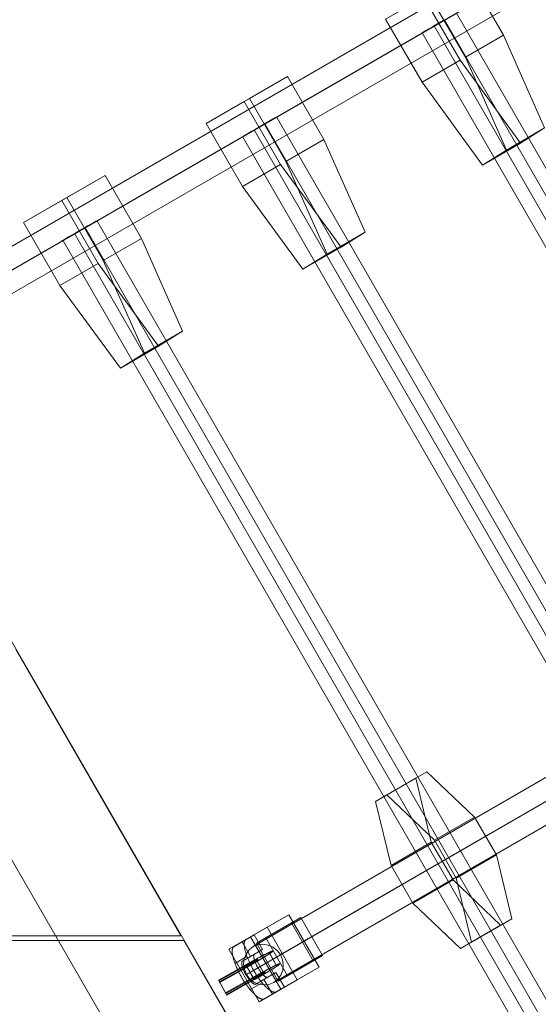
# Model space of a CAD drawing. Units: millimetres. Extents: x 274 to 5370, y 670 to 5466.
# Drawn here: x 3146 to 3360, y 3055 to 3461 of the extents above; entities that cross this region are included whole.
import ezdxf

# ---------------------------------------------------------------- set-up
doc = ezdxf.new("R2010")
doc.units = ezdxf.units.MM
for name, color, linetype, lineweight in [('beslag', 253, 'Continuous', 9), ('mål', 3, 'Continuous', 13), ('robinia', 32, 'Continuous', 9), ('taifun', 251, 'Continuous', 9)]:
    doc.layers.add(name, color=color, linetype=linetype, lineweight=lineweight)

# ---------------------------------------------------------------- blocks, each defined once
blk = doc.blocks.new('nr1-flat-3')
at = {"layer": 'beslag'}
for p, q in [((717.45, -2398.89), (708.51, -2404.05)), ((708.51, -2404.05), (721.01, -2425.7)), ((721.01, -2425.7), (729.95, -2420.54))]:
    blk.add_line(p, q, dxfattribs=at)
at = {"layer": 'taifun', "flags": 128}
for points in [[(724.23, -2394.98), (733.17, -2389.81), (717.46, -2398.89)], [(734.32, -2393.19), (738.15, -2390.98), (723.68, -2399.34)], [(733.17, -2389.81), (745.66, -2411.46), (729.95, -2420.54)], [(738.15, -2390.98), (747.14, -2406.57), (732.67, -2414.93)], [(721.01, -2425.7), (729.95, -2420.54), (717.46, -2398.89), (708.52, -2404.05)], [(728.84, -2417.14), (732.67, -2414.93), (723.68, -2399.34), (719.85, -2401.55)], [(747.14, -2406.57), (743.31, -2408.78)], [(745.66, -2411.46), (736.72, -2416.62)]]:
    blk.add_lwpolyline(points, dxfattribs=at)
for points in [[(721.01, -2425.7), (736.72, -2416.62), (724.23, -2394.98), (708.52, -2404.05), (721.01, -2425.7)], [(728.84, -2417.14), (743.31, -2408.78), (734.32, -2393.19), (719.85, -2401.55), (728.84, -2417.14)]]:
    blk.add_lwpolyline(points, close=True, dxfattribs=at)
at = {"layer": 'taifun', "color": 253, "flags": 128}
blk.add_lwpolyline([(713.96, -2400.91), (718.91, -2398.05), (722.41, -2404.11), (717.45, -2406.97), (713.96, -2400.91)], close=True, dxfattribs=at)
for points in [[(728.09, -2421.61), (727.99, -2421.66), (727.89, -2421.7), (727.78, -2421.73), (727.66, -2421.75), (727.55, -2421.76), (727.42, -2421.77), (727.29, -2421.76), (727.16, -2421.74), (727.02, -2421.72), (726.88, -2421.68), (726.73, -2421.63), (726.58, -2421.58), (726.43, -2421.51), (726.27, -2421.44), (726.11, -2421.35), (725.94, -2421.26), (725.77, -2421.16), (725.59, -2421.05), (725.42, -2420.93), (725.24, -2420.8), (725.06, -2420.66), (724.87, -2420.51), (724.68, -2420.36), (724.49, -2420.19), (724.29, -2420.02), (724.1, -2419.84), (723.9, -2419.65), (723.7, -2419.45), (723.5, -2419.25), (723.3, -2419.04), (723.09, -2418.82), (722.89, -2418.6), (722.68, -2418.37), (722.48, -2418.13), (722.27, -2417.88), (722.06, -2417.63), (721.85, -2417.37), (721.64, -2417.11), (721.44, -2416.84), (721.23, -2416.57), (721.02, -2416.29), (720.82, -2416), (720.61, -2415.71), (720.41, -2415.42), (720.21, -2415.12), (720, -2414.82), (719.8, -2414.52), (719.61, -2414.21), (719.41, -2413.9), (719.22, -2413.59), (719.03, -2413.27), (718.84, -2412.95), (718.65, -2412.63), (718.46, -2412.31), (718.28, -2411.99), (718.11, -2411.66), (717.93, -2411.34), (717.76, -2411.01), (717.59, -2410.69), (717.43, -2410.36), (717.27, -2410.04), (717.12, -2409.71), (716.96, -2409.39), (716.82, -2409.07), (716.67, -2408.75), (716.54, -2408.43), (716.4, -2408.11), (716.27, -2407.8), (716.15, -2407.49), (716.03, -2407.18), (715.92, -2406.87), (715.81, -2406.57), (715.7, -2406.27), (715.61, -2405.97), (715.52, -2405.69), (715.43, -2405.4), (715.35, -2405.12), (715.27, -2404.84), (715.2, -2404.57), (715.14, -2404.31), (715.08, -2404.05), (715.03, -2403.79), (714.98, -2403.54), (714.94, -2403.3), (714.91, -2403.07), (714.88, -2402.84), (714.86, -2402.62), (714.84, -2402.41), (714.83, -2402.2), (714.83, -2402), (714.83, -2401.81), (714.84, -2401.62), (714.85, -2401.45), (714.87, -2401.28), (714.9, -2401.12), (714.94, -2400.97), (714.98, -2400.83), (715.02, -2400.7), (715.07, -2400.58), (715.13, -2400.46), (715.19, -2400.35), (715.26, -2400.26), (715.34, -2400.17), (715.42, -2400.09), (715.5, -2400.02), (715.6, -2399.96), (718.91, -2398.05)], [(713.96, -2400.91), (710.64, -2402.83), (710.54, -2402.89), (710.46, -2402.96), (710.38, -2403.04), (710.3, -2403.12), (710.23, -2403.22), (710.17, -2403.33), (710.11, -2403.44), (710.06, -2403.56), (710.01, -2403.7), (709.97, -2403.84), (709.94, -2403.99), (709.91, -2404.15), (709.89, -2404.32), (709.88, -2404.49), (709.87, -2404.67), (709.87, -2404.86), (709.87, -2405.06), (709.88, -2405.27), (709.89, -2405.49), (709.92, -2405.71), (709.95, -2405.93), (709.98, -2406.17), (710.02, -2406.41), (710.07, -2406.66), (710.12, -2406.91), (710.18, -2407.17), (710.24, -2407.44), (710.31, -2407.71), (710.38, -2407.98), (710.47, -2408.26), (710.55, -2408.55), (710.64, -2408.84), (710.74, -2409.14), (710.85, -2409.43), (710.96, -2409.74), (711.07, -2410.04), (711.19, -2410.35), (711.31, -2410.66), (711.44, -2410.98), (711.57, -2411.3), (711.71, -2411.61), (711.86, -2411.93), (712, -2412.26), (712.16, -2412.58), (712.31, -2412.9), (712.47, -2413.23), (712.64, -2413.55), (712.8, -2413.88), (712.97, -2414.2), (713.15, -2414.53), (713.33, -2414.85), (713.5, -2415.18), (713.69, -2415.5), (713.88, -2415.82), (714.06, -2416.14), (714.25, -2416.45), (714.45, -2416.77), (714.65, -2417.08), (714.84, -2417.38), (715.04, -2417.69), (715.24, -2417.99), (715.45, -2418.29), (715.65, -2418.58), (715.86, -2418.87), (716.06, -2419.15), (716.27, -2419.43), (716.48, -2419.71), (716.68, -2419.97), (716.89, -2420.24), (717.1, -2420.5), (717.31, -2420.75), (717.51, -2420.99), (717.72, -2421.23), (717.93, -2421.46), (718.13, -2421.69), (718.34, -2421.91), (718.54, -2422.12), (718.74, -2422.32), (718.94, -2422.52), (719.14, -2422.71), (719.33, -2422.89), (719.53, -2423.06), (719.72, -2423.22), (719.91, -2423.38), (720.09, -2423.52), (720.28, -2423.66), (720.46, -2423.79), (720.63, -2423.91), (720.81, -2424.02), (720.98, -2424.13), (721.15, -2424.22), (721.31, -2424.3), (721.47, -2424.38), (721.62, -2424.44), (721.78, -2424.5), (721.92, -2424.55), (722.06, -2424.58), (722.2, -2424.61), (722.33, -2424.63), (722.46, -2424.63), (722.59, -2424.63), (722.71, -2424.62), (722.82, -2424.6), (722.92, -2424.57), (723.03, -2424.53), (723.12, -2424.48), (726.44, -2422.56), (722.95, -2416.5), (719.63, -2418.42), (719.56, -2418.45), (719.49, -2418.47), (719.41, -2418.48), (719.33, -2418.49), (719.25, -2418.48), (719.15, -2418.46), (719.06, -2418.43), (718.96, -2418.4), (718.86, -2418.35), (718.75, -2418.3), (718.64, -2418.23), (718.52, -2418.16), (718.4, -2418.07), (718.28, -2417.98), (718.15, -2417.88), (718.03, -2417.78), (717.9, -2417.66), (717.76, -2417.53), (717.63, -2417.4), (717.49, -2417.26), (717.36, -2417.11), (717.22, -2416.95), (717.08, -2416.79), (716.94, -2416.63), (716.81, -2416.45), (716.67, -2416.27), (716.53, -2416.09), (716.39, -2415.9), (716.26, -2415.7), (716.12, -2415.51), (715.99, -2415.3), (715.86, -2415.1), (715.73, -2414.89), (715.6, -2414.68), (715.48, -2414.46), (715.35, -2414.25), (715.24, -2414.04), (715.12, -2413.82), (715.01, -2413.6), (714.9, -2413.39), (714.79, -2413.17), (714.69, -2412.95), (714.6, -2412.74), (714.51, -2412.53), (714.42, -2412.32), (714.34, -2412.11), (714.27, -2411.91), (714.2, -2411.71), (714.13, -2411.51), (714.07, -2411.32), (714.02, -2411.13), (713.97, -2410.95), (713.92, -2410.77), (713.89, -2410.6), (713.86, -2410.44), (713.83, -2410.28), (713.81, -2410.13), (713.8, -2409.98), (713.8, -2409.84), (713.8, -2409.72), (713.8, -2409.59), (713.81, -2409.48), (713.83, -2409.38), (713.86, -2409.28), (713.89, -2409.19), (713.92, -2409.11), (713.97, -2409.04), (714.02, -2408.98), (714.07, -2408.93), (714.13, -2408.89), (717.45, -2406.97)], [(710.64, -2402.83), (715.6, -2399.96)], [(710.99, -2409.84), (715.95, -2406.97)], [(722.41, -2404.11), (719.09, -2406.03), (714.13, -2408.89)], [(719.09, -2406.03), (719.03, -2406.07), (718.98, -2406.12), (718.93, -2406.18), (718.89, -2406.24), (718.85, -2406.32), (718.82, -2406.41), (718.79, -2406.51), (718.78, -2406.61), (718.76, -2406.73), (718.76, -2406.85), (718.76, -2406.98), (718.76, -2407.11), (718.78, -2407.26), (718.79, -2407.41), (718.82, -2407.57), (718.85, -2407.73), (718.88, -2407.9), (718.93, -2408.08), (718.97, -2408.26), (719.03, -2408.45), (719.09, -2408.64), (719.15, -2408.84), (719.23, -2409.04), (719.3, -2409.25), (719.38, -2409.45), (719.47, -2409.66), (719.56, -2409.87), (719.66, -2410.09), (719.76, -2410.3), (719.86, -2410.52), (719.97, -2410.74), (720.08, -2410.95), (720.2, -2411.17), (720.32, -2411.38), (720.44, -2411.6), (720.56, -2411.81), (720.69, -2412.02), (720.82, -2412.23), (720.95, -2412.44), (721.08, -2412.64), (721.22, -2412.84), (721.35, -2413.03), (721.49, -2413.22), (721.63, -2413.41), (721.77, -2413.59), (721.91, -2413.76), (722.04, -2413.93), (722.18, -2414.09), (722.32, -2414.24), (722.46, -2414.39), (722.59, -2414.53), (722.73, -2414.67), (722.86, -2414.79), (722.99, -2414.91), (723.11, -2415.02), (723.24, -2415.12), (723.36, -2415.21), (723.48, -2415.29), (723.59, -2415.37), (723.71, -2415.43), (723.81, -2415.49), (723.92, -2415.53), (724.02, -2415.57), (724.12, -2415.59), (724.21, -2415.61), (724.29, -2415.62), (724.38, -2415.62), (724.45, -2415.6), (724.52, -2415.58), (724.59, -2415.55), (719.63, -2418.42)], [(714.29, -2411.97), (719.25, -2409.11)], [(717.04, -2416.74), (722, -2413.87)], [(724.59, -2415.55), (727.91, -2413.63), (722.95, -2416.5)], [(727.91, -2413.63), (731.41, -2419.69), (726.44, -2422.56)], [(717.24, -2420.66), (722.2, -2417.8)], [(731.41, -2419.69), (728.09, -2421.61), (723.12, -2424.48)]]:
    blk.add_lwpolyline(points, dxfattribs=at)

msp = doc.modelspace()

# ---------------------------------------------------------------- linework, layer by layer
at = {"layer": 'robinia', "flags": 128}
for points in [[(2937, 3561.16), (2937, 3471.16), (3436.17, 2605.96), (3514.05, 2561.01)], [(3514.05, 2561.01), (2937, 3561.16), (2937, 3471.16), (3436.17, 2605.96), (3514.05, 2561.01)], [(2937.01, 3561.17), (2937.01, 3471.16), (3436.17, 2605.96), (3514.05, 2561.01)], [(3514.05, 2561.01), (2937.01, 3561.17), (2937.01, 3471.16), (3436.17, 2605.96), (3514.05, 2561.01)], [(3144.57, 3201.05), (3212.67, 3083.01), (2570.88, 3083.01), (2638.98, 3201.05), (2570.88, 3083.01), (3212.67, 3083.01)], [(3213.82, 3081.04), (3281.8, 2963), (2501.75, 2963), (2569.73, 3081.04)], [(3281.8, 2963), (2501.75, 2963), (2569.73, 3081.04), (3213.82, 3081.04)]]:
    msp.add_lwpolyline(points, close=True, dxfattribs=at)
at = {"layer": 'taifun', "flags": 128}
for points in [[(3531.69, 3592.05), (3092.5, 3338.25)], [(3543.64, 3589.08), (3103.78, 3334.95)], [(3528.3, 3580.18), (3089.71, 3326.81)], [(3540.25, 3577.3), (3100.98, 3323.59)], [(3330.61, 3480.26), (3345.6, 3454.28), (3329.89, 3445.2)], [(3327.73, 3443.95), (3312.74, 3469.93), (3297.03, 3460.85)], [(3326.19, 3463.44), (3624.86, 2945.74)], [(3322.35, 3461.24), (3320.77, 3460.34), (3319.14, 3459.38), (3317.5, 3458.42), (3315.98, 3457.52), (3314.57, 3456.73), (3313.38, 3456.05), (3312.53, 3455.54), (3311.97, 3455.2), (3311.8, 3455.15), (3311.97, 3455.2), (3312.53, 3455.54), (3313.38, 3456.05), (3314.57, 3456.73), (3315.98, 3457.52), (3317.5, 3458.42), (3319.14, 3459.38), (3320.77, 3460.34), (3322.35, 3461.24)], [(3321.34, 3460.62), (3620.01, 2942.91)], [(3312.14, 3455.31), (3610.81, 2937.61)], [(3316.99, 3458.14), (3615.66, 2940.43)], [(3345.6, 3454.28), (3362.58, 3416.05)], [(3352.64, 3409.86), (3327.73, 3443.95), (3312.02, 3434.88)], [(3238.74, 3426.96), (3256.62, 3437.28), (3240.91, 3428.21)], [(3256.62, 3437.28), (3271.6, 3411.31), (3255.89, 3402.23)], [(3253.74, 3400.98), (3238.74, 3426.96), (3223.04, 3417.88)], [(3252.23, 3420.71), (3251.66, 3420.43), (3250.81, 3419.92), (3249.63, 3419.24), (3248.27, 3418.45), (3246.68, 3417.54), (3245.04, 3416.58), (3243.4, 3415.62), (3241.87, 3414.77), (3240.45, 3413.92), (3239.32, 3413.24), (3238.42, 3412.73), (3237.91, 3412.45), (3237.68, 3412.33), (3237.91, 3412.45), (3238.42, 3412.73), (3239.32, 3413.24), (3240.45, 3413.92), (3241.87, 3414.77), (3243.4, 3415.62), (3245.04, 3416.58), (3246.68, 3417.54), (3248.27, 3418.45), (3249.63, 3419.24), (3250.81, 3419.92), (3251.66, 3420.43), (3252.23, 3420.71), (3252.4, 3420.83)], [(3252.06, 3420.66), (3551.72, 2901.33)], [(3242.89, 3415.34), (3542.49, 2896.01)], [(3247.25, 3417.83), (3546.85, 2898.5)], [(3346.88, 3406.97), (3362.58, 3416.05), (3352.64, 3409.86), (3336.93, 3400.78)], [(3238.02, 3412.5), (3537.68, 2893.18)], [(3271.6, 3411.31), (3288.59, 3373.07)], [(3278.65, 3366.89), (3253.74, 3400.98), (3238.02, 3391.91)], [(3163.51, 3386.13), (3181.38, 3396.45), (3165.67, 3387.38)], [(3181.38, 3396.45), (3196.37, 3370.48), (3180.66, 3361.4)], [(3178.5, 3360.15), (3163.51, 3386.13), (3147.8, 3377.05)], [(3178.1, 3377.93), (3177.59, 3377.65), (3176.69, 3377.14), (3175.56, 3376.46), (3174.15, 3375.67), (3172.57, 3374.77), (3170.93, 3373.81), (3169.29, 3372.85), (3167.77, 3371.94), (3166.35, 3371.15), (3165.23, 3370.47), (3164.32, 3369.97), (3163.76, 3369.68), (3163.59, 3369.57), (3163.76, 3369.68), (3164.32, 3369.97), (3165.23, 3370.47), (3166.35, 3371.15), (3167.77, 3371.94), (3169.29, 3372.85), (3170.93, 3373.81), (3172.57, 3374.77), (3174.15, 3375.67), (3175.56, 3376.46), (3176.69, 3377.14), (3177.59, 3377.65), (3178.1, 3377.93), (3178.33, 3378.04)], [(3177.99, 3377.87), (3476.88, 2859.78)], [(3173.13, 3375.05), (3472.02, 2856.96)], [(3163.93, 3369.74), (3462.82, 2851.65)], [(3168.78, 3372.56), (3467.67, 2854.47)], [(3196.37, 3370.48), (3213.35, 3332.24)], [(3272.88, 3364), (3288.59, 3373.07), (3278.65, 3366.89), (3262.93, 3357.81)], [(3203.41, 3326.06), (3178.5, 3360.15), (3162.79, 3351.08)], [(3197.65, 3323.17), (3213.35, 3332.24), (3203.41, 3326.06), (3187.7, 3316.98)], [(3681.56, 3332.24), (3242.37, 3078.52)], [(3693.51, 3329.27), (3253.65, 3075.22)], [(3678.17, 3320.45), (3239.66, 3067.08)], [(3690.12, 3317.49), (3250.94, 3063.77)], [(3297.52, 3141.05), (3314.06, 3150.6), (3333.68, 3131.92), (3317.14, 3122.37)], [(3314.06, 3150.6), (3309.46, 3147.94)], [(3292.92, 3138.39), (3297.52, 3141.05), (3317.14, 3122.37), (3326.14, 3106.78), (3332.49, 3080.43), (3327.89, 3077.78), (3308.27, 3096.45), (3299.27, 3112.04)], [(3342.68, 3116.33), (3333.68, 3131.92)], [(3315.81, 3121.6), (3324.81, 3106.01)], [(3326.14, 3106.78), (3342.68, 3116.33), (3349.03, 3089.99), (3332.49, 3080.43)], [(3327.89, 3077.78), (3344.43, 3087.33), (3324.81, 3106.01), (3308.27, 3096.45)], [(3344.43, 3087.33), (3349.03, 3089.99)]]:
    msp.add_lwpolyline(points, dxfattribs=at)
for points in [[(3336.93, 3400.78), (3312.02, 3434.88), (3297.03, 3460.85), (3314.9, 3471.18), (3329.89, 3445.2), (3346.88, 3406.97)], [(3262.93, 3357.81), (3238.02, 3391.91), (3223.04, 3417.88), (3240.91, 3428.21), (3255.89, 3402.23), (3272.88, 3364)], [(3187.7, 3316.98), (3162.79, 3351.08), (3147.8, 3377.05), (3165.67, 3387.38), (3180.66, 3361.4), (3197.65, 3323.17)], [(3299.27, 3112.04), (3315.81, 3121.6), (3309.46, 3147.94), (3292.92, 3138.39), (3299.27, 3112.04)], [(3242.37, 3078.52), (3244.41, 3079.29), (3246.53, 3079.54), (3248.65, 3079.2), (3250.6, 3078.35), (3252.38, 3076.91), (3253.65, 3075.22), (3254.58, 3073.1), (3254.84, 3070.98), (3254.67, 3068.78), (3253.82, 3066.74), (3252.55, 3065.05), (3250.94, 3063.77), (3248.9, 3062.93), (3246.78, 3062.76), (3244.66, 3063.01), (3242.71, 3063.94), (3240.93, 3065.3), (3239.66, 3067.08), (3238.81, 3069.11), (3238.48, 3071.32), (3238.73, 3073.44), (3239.49, 3075.47), (3240.76, 3077.17), (3242.37, 3078.52)]]:
    msp.add_lwpolyline(points, close=True, dxfattribs=at)
at = {"layer": 'taifun', "color": 253, "flags": 128}
for points in [[(3239.96, 3070.13), (3240.13, 3070.22), (3240.3, 3070.32), (3240.46, 3070.41), (3240.63, 3070.5), (3240.79, 3070.6), (3240.96, 3070.69), (3241.12, 3070.78), (3241.29, 3070.88), (3241.45, 3070.97), (3241.61, 3071.07), (3241.78, 3071.16), (3241.94, 3071.25), (3242.1, 3071.34), (3242.26, 3071.44), (3242.42, 3071.53), (3242.59, 3071.62), (3242.74, 3071.72), (3242.9, 3071.81), (3243.06, 3071.9), (3243.22, 3071.99), (3243.37, 3072.08), (3243.53, 3072.17), (3243.69, 3072.26), (3243.84, 3072.35), (3243.99, 3072.44), (3244.14, 3072.53), (3244.3, 3072.62), (3244.44, 3072.71), (3244.6, 3072.8), (3244.74, 3072.89), (3244.89, 3072.97), (3245.03, 3073.06), (3245.18, 3073.14), (3245.32, 3073.23), (3245.46, 3073.31), (3245.6, 3073.4), (3245.74, 3073.48), (3245.88, 3073.56), (3246.01, 3073.64), (3246.15, 3073.73), (3246.28, 3073.81), (3246.41, 3073.89), (3246.54, 3073.96), (3246.67, 3074.04), (3246.8, 3074.12), (3246.92, 3074.19), (3247.04, 3074.27), (3247.17, 3074.34), (3247.28, 3074.42), (3247.4, 3074.49), (3247.52, 3074.56), (3247.63, 3074.64), (3247.75, 3074.71), (3247.86, 3074.77), (3247.97, 3074.84), (3248.07, 3074.91), (3248.18, 3074.98), (3248.28, 3075.04), (3248.38, 3075.1), (3248.48, 3075.17), (3248.58, 3075.23), (3248.67, 3075.29), (3248.76, 3075.35), (3248.86, 3075.41), (3248.94, 3075.47), (3249.03, 3075.52), (3249.11, 3075.58), (3249.2, 3075.63), (3249.28, 3075.69), (3249.35, 3075.74), (3249.43, 3075.79), (3249.5, 3075.84), (3249.57, 3075.89), (3249.64, 3075.93), (3249.7, 3075.98), (3249.77, 3076.02), (3249.83, 3076.07), (3249.89, 3076.11), (3249.95, 3076.15), (3250, 3076.19), (3250.05, 3076.23), (3250.1, 3076.26), (3250.15, 3076.3), (3250.19, 3076.33), (3250.24, 3076.37), (3250.28, 3076.4), (3250.31, 3076.43), (3250.35, 3076.46), (3250.38, 3076.48), (3250.41, 3076.51), (3250.44, 3076.53), (3250.46, 3076.56), (3250.48, 3076.58), (3250.5, 3076.6), (3250.52, 3076.62), (3250.53, 3076.64), (3250.55, 3076.65), (3250.56, 3076.67), (3250.56, 3076.68), (3250.57, 3076.69), (3250.57, 3076.7), (3250.57, 3076.71), (3250.57, 3076.72), (3250.56, 3076.73), (3250.55, 3076.73), (3250.54, 3076.73), (3250.53, 3076.74), (3250.52, 3076.74), (3250.5, 3076.74), (3250.48, 3076.73), (3250.45, 3076.73), (3250.43, 3076.72), (3250.4, 3076.72), (3250.37, 3076.71), (3250.34, 3076.7), (3250.3, 3076.69), (3250.26, 3076.68), (3250.22, 3076.66), (3250.18, 3076.65), (3250.13, 3076.63), (3250.09, 3076.61), (3250.03, 3076.59), (3249.98, 3076.57), (3249.93, 3076.55), (3249.87, 3076.53), (3249.81, 3076.5), (3249.75, 3076.48), (3249.68, 3076.45), (3249.62, 3076.42), (3249.55, 3076.39), (3249.48, 3076.36), (3249.4, 3076.32), (3249.33, 3076.29), (3249.25, 3076.25), (3249.17, 3076.22), (3249.08, 3076.18), (3249, 3076.14), (3248.91, 3076.1), (3248.82, 3076.06), (3248.73, 3076.01), (3248.64, 3075.97), (3248.54, 3075.92), (3248.44, 3075.87), (3248.35, 3075.83), (3248.24, 3075.77), (3248.14, 3075.72), (3248.03, 3075.67), (3247.93, 3075.62), (3247.82, 3075.56), (3247.71, 3075.51), (3247.59, 3075.45), (3247.48, 3075.39), (3247.36, 3075.34), (3247.24, 3075.27), (3247.12, 3075.21), (3247, 3075.15), (3246.88, 3075.09), (3246.75, 3075.02), (3246.62, 3074.96), (3246.5, 3074.89), (3246.37, 3074.82), (3246.23, 3074.76), (3246.1, 3074.69), (3245.97, 3074.62), (3245.83, 3074.54), (3245.69, 3074.47), (3245.55, 3074.4), (3245.41, 3074.33), (3245.27, 3074.25), (3245.13, 3074.17), (3244.98, 3074.1), (3244.84, 3074.02), (3244.69, 3073.94), (3244.54, 3073.86), (3244.39, 3073.78), (3244.24, 3073.7), (3244.09, 3073.62), (3243.94, 3073.54), (3243.79, 3073.46), (3243.63, 3073.37), (3243.48, 3073.29), (3243.32, 3073.2), (3243.16, 3073.12), (3243.01, 3073.03), (3242.85, 3072.95), (3242.69, 3072.86), (3242.53, 3072.77), (3242.37, 3072.68), (3242.21, 3072.6), (3242.04, 3072.51), (3241.88, 3072.42), (3241.72, 3072.33), (3241.56, 3072.24), (3241.39, 3072.15), (3241.23, 3072.06), (3241.06, 3071.97), (3240.9, 3071.87), (3240.73, 3071.78), (3240.57, 3071.69), (3240.4, 3071.6), (3240.24, 3071.5), (3240.07, 3071.41), (3239.91, 3071.32), (3239.74, 3071.23), (3239.57, 3071.13), (3239.41, 3071.04), (3228.09, 3064.66)], [(3239.56, 3070.78), (3239.67, 3070.85), (3239.78, 3070.91), (3239.89, 3070.97), (3240, 3071.03), (3240.11, 3071.09), (3240.22, 3071.15), (3240.33, 3071.21), (3240.43, 3071.27), (3240.54, 3071.33), (3240.65, 3071.39), (3240.75, 3071.45), (3240.86, 3071.5), (3240.97, 3071.56), (3241.07, 3071.62), (3241.17, 3071.68), (3241.28, 3071.73), (3241.38, 3071.79), (3241.48, 3071.84), (3241.58, 3071.9), (3241.68, 3071.95), (3241.78, 3072), (3241.88, 3072.06), (3241.97, 3072.11), (3242.07, 3072.16), (3242.16, 3072.21), (3242.25, 3072.26), (3242.35, 3072.3), (3242.44, 3072.35), (3242.52, 3072.4), (3242.61, 3072.44), (3242.7, 3072.49), (3242.78, 3072.53), (3242.86, 3072.57), (3242.94, 3072.61), (3243.02, 3072.66), (3243.1, 3072.69), (3243.18, 3072.73), (3243.25, 3072.77), (3243.32, 3072.8), (3243.39, 3072.84), (3243.46, 3072.87), (3243.53, 3072.91), (3243.59, 3072.94), (3243.65, 3072.97), (3243.71, 3073), (3243.77, 3073.02), (3243.83, 3073.05), (3243.88, 3073.07), (3243.93, 3073.1), (3243.98, 3073.12), (3244.03, 3073.14), (3244.07, 3073.16), (3244.12, 3073.18), (3244.16, 3073.19), (3244.19, 3073.21), (3244.23, 3073.22), (3244.26, 3073.24), (3244.29, 3073.25), (3244.32, 3073.26), (3244.35, 3073.27), (3244.37, 3073.27), (3244.39, 3073.28), (3244.41, 3073.29), (3244.43, 3073.29), (3244.44, 3073.29), (3244.45, 3073.29), (3244.46, 3073.29), (3244.47, 3073.29), (3244.47, 3073.28), (3244.48, 3073.28), (3244.47, 3073.27), (3244.47, 3073.26), (3244.46, 3073.25), (3244.46, 3073.24), (3244.45, 3073.23), (3244.43, 3073.22), (3244.42, 3073.2), (3244.4, 3073.19), (3244.38, 3073.17), (3244.35, 3073.15), (3244.33, 3073.13), (3244.3, 3073.11), (3244.27, 3073.09), (3244.24, 3073.06), (3244.2, 3073.03), (3244.17, 3073.01), (3244.13, 3072.98), (3244.08, 3072.95), (3244.04, 3072.92), (3243.99, 3072.89), (3243.94, 3072.85), (3243.89, 3072.82), (3243.84, 3072.79), (3243.78, 3072.75), (3243.73, 3072.71), (3243.67, 3072.67), (3243.61, 3072.63), (3243.54, 3072.59), (3243.48, 3072.55), (3243.41, 3072.51), (3243.34, 3072.46), (3243.27, 3072.42), (3243.19, 3072.37), (3243.12, 3072.33), (3243.04, 3072.28), (3242.96, 3072.23), (3242.88, 3072.18), (3242.8, 3072.13), (3242.72, 3072.08), (3242.63, 3072.03), (3242.55, 3071.98), (3242.46, 3071.92), (3242.37, 3071.87), (3242.28, 3071.82), (3242.18, 3071.76), (3242.09, 3071.7), (3242, 3071.65), (3241.9, 3071.59), (3241.8, 3071.53), (3241.71, 3071.48), (3241.61, 3071.42), (3241.5, 3071.36), (3241.4, 3071.3), (3241.3, 3071.24), (3241.2, 3071.18), (3241.09, 3071.12), (3240.99, 3071.06), (3240.89, 3071), (3240.78, 3070.94), (3240.67, 3070.88), (3240.57, 3070.81), (3240.46, 3070.75), (3240.35, 3070.69), (3240.24, 3070.63), (3240.13, 3070.57), (3240.03, 3070.51), (3239.92, 3070.44), (3239.81, 3070.38), (3242.75, 3065.16)], [(3251.91, 3070.9), (3248.97, 3076.12)], [(3252.19, 3070.45), (3249.25, 3075.67)], [(3228.25, 3064.4), (3239.56, 3070.78), (3242.5, 3065.56)], [(3239.81, 3070.38), (3228.49, 3064), (3231.43, 3058.78)], [(3228.65, 3063.75), (3239.96, 3070.13), (3242.9, 3064.91)], [(3231.03, 3059.44), (3242.35, 3065.82), (3242.51, 3065.91), (3242.68, 3066), (3242.84, 3066.1), (3243.01, 3066.19), (3243.18, 3066.28), (3243.34, 3066.38), (3243.51, 3066.47), (3243.67, 3066.56), (3243.84, 3066.65), (3244, 3066.74), (3244.17, 3066.83), (3244.33, 3066.93), (3244.5, 3067.02), (3244.66, 3067.11), (3244.82, 3067.2), (3244.99, 3067.29), (3245.15, 3067.37), (3245.31, 3067.46), (3245.47, 3067.55), (3245.63, 3067.64), (3245.79, 3067.73), (3245.95, 3067.81), (3246.1, 3067.9), (3246.26, 3067.98), (3246.42, 3068.07), (3246.57, 3068.15), (3246.73, 3068.23), (3246.88, 3068.32), (3247.03, 3068.4), (3247.18, 3068.48), (3247.33, 3068.56), (3247.48, 3068.64), (3247.63, 3068.72), (3247.78, 3068.8), (3247.92, 3068.88), (3248.07, 3068.95), (3248.21, 3069.03), (3248.35, 3069.1), (3248.49, 3069.18), (3248.63, 3069.25), (3248.77, 3069.32), (3248.91, 3069.39), (3249.04, 3069.46), (3249.17, 3069.53), (3249.31, 3069.6), (3249.44, 3069.67), (3249.56, 3069.74), (3249.69, 3069.8), (3249.82, 3069.87), (3249.94, 3069.93), (3250.06, 3069.99), (3250.18, 3070.05), (3250.3, 3070.11), (3250.42, 3070.17), (3250.53, 3070.23), (3250.65, 3070.29), (3250.76, 3070.34), (3250.87, 3070.4), (3250.98, 3070.45), (3251.08, 3070.5), (3251.19, 3070.55), (3251.29, 3070.6), (3251.39, 3070.65), (3251.48, 3070.7), (3251.58, 3070.74), (3251.67, 3070.79), (3251.76, 3070.83), (3251.85, 3070.88), (3251.94, 3070.92), (3252.03, 3070.96), (3252.11, 3070.99), (3252.19, 3071.03), (3252.27, 3071.07), (3252.34, 3071.1), (3252.42, 3071.13), (3252.49, 3071.17), (3252.56, 3071.2), (3252.62, 3071.23), (3252.69, 3071.25), (3252.75, 3071.28), (3252.81, 3071.31), (3252.87, 3071.33), (3252.92, 3071.35), (3252.97, 3071.37), (3253.03, 3071.39), (3253.07, 3071.41), (3253.12, 3071.42), (3253.16, 3071.44), (3253.2, 3071.45), (3253.24, 3071.47), (3253.28, 3071.48), (3253.31, 3071.49), (3253.34, 3071.5), (3253.37, 3071.5), (3253.39, 3071.51), (3253.42, 3071.51), (3253.44, 3071.51), (3253.46, 3071.51), (3253.47, 3071.51), (3253.48, 3071.51), (3253.49, 3071.51), (3253.5, 3071.5), (3253.51, 3071.5), (3253.51, 3071.49), (3253.51, 3071.48), (3253.51, 3071.47), (3253.5, 3071.46), (3253.5, 3071.44), (3253.49, 3071.43), (3253.47, 3071.41), (3253.46, 3071.4), (3253.44, 3071.38), (3253.42, 3071.36), (3253.4, 3071.33), (3253.38, 3071.31), (3253.35, 3071.29), (3253.32, 3071.26), (3253.29, 3071.23), (3253.25, 3071.2), (3253.21, 3071.17), (3253.18, 3071.14), (3253.13, 3071.11), (3253.09, 3071.08), (3253.04, 3071.04), (3252.99, 3071), (3252.94, 3070.97), (3252.89, 3070.93), (3252.83, 3070.89), (3252.77, 3070.84), (3252.71, 3070.8), (3252.65, 3070.76), (3252.58, 3070.71), (3252.51, 3070.66), (3252.44, 3070.62), (3252.37, 3070.57), (3252.29, 3070.52), (3252.21, 3070.46), (3252.13, 3070.41), (3252.05, 3070.36), (3251.97, 3070.3), (3251.88, 3070.24), (3251.79, 3070.19), (3251.71, 3070.13), (3251.61, 3070.07), (3251.52, 3070.01), (3251.42, 3069.95), (3251.32, 3069.88), (3251.22, 3069.82), (3251.12, 3069.75), (3251.01, 3069.69), (3250.91, 3069.62), (3250.8, 3069.55), (3250.69, 3069.48), (3250.57, 3069.41), (3250.46, 3069.34), (3250.34, 3069.27), (3250.22, 3069.2), (3250.11, 3069.12), (3249.98, 3069.05), (3249.86, 3068.97), (3249.74, 3068.9), (3249.61, 3068.82), (3249.48, 3068.74), (3249.35, 3068.66), (3249.22, 3068.58), (3249.09, 3068.5), (3248.95, 3068.42), (3248.82, 3068.34), (3248.68, 3068.26), (3248.54, 3068.17), (3248.4, 3068.09), (3248.26, 3068.01), (3248.12, 3067.92), (3247.97, 3067.84), (3247.83, 3067.75), (3247.68, 3067.66), (3247.53, 3067.57), (3247.39, 3067.49), (3247.24, 3067.4), (3247.09, 3067.31), (3246.93, 3067.22), (3246.78, 3067.13), (3246.63, 3067.04), (3246.47, 3066.95), (3246.32, 3066.86), (3246.16, 3066.77), (3246, 3066.68), (3245.84, 3066.59), (3245.68, 3066.49), (3245.52, 3066.4), (3245.36, 3066.31), (3245.2, 3066.22), (3245.04, 3066.12), (3244.88, 3066.03), (3244.72, 3065.94), (3244.55, 3065.84), (3244.39, 3065.75), (3244.23, 3065.66), (3244.06, 3065.56), (3243.9, 3065.47), (3243.73, 3065.38), (3243.57, 3065.28), (3243.4, 3065.19), (3243.24, 3065.09), (3243.07, 3065), (3242.9, 3064.91), (3231.59, 3058.53), (3231.43, 3058.78), (3242.75, 3065.16), (3242.86, 3065.22), (3242.97, 3065.28), (3243.07, 3065.35), (3243.18, 3065.41), (3243.29, 3065.47), (3243.4, 3065.53), (3243.51, 3065.59), (3243.61, 3065.65), (3243.72, 3065.72), (3243.83, 3065.78), (3243.93, 3065.84), (3244.03, 3065.9), (3244.14, 3065.96), (3244.24, 3066.02), (3244.34, 3066.08), (3244.44, 3066.14), (3244.55, 3066.19), (3244.65, 3066.25), (3244.74, 3066.31), (3244.84, 3066.37), (3244.94, 3066.43), (3245.03, 3066.48), (3245.13, 3066.54), (3245.22, 3066.59), (3245.31, 3066.65), (3245.4, 3066.7), (3245.49, 3066.75), (3245.57, 3066.81), (3245.66, 3066.86), (3245.74, 3066.91), (3245.82, 3066.96), (3245.9, 3067.01), (3245.98, 3067.06), (3246.06, 3067.1), (3246.13, 3067.15), (3246.21, 3067.2), (3246.28, 3067.24), (3246.35, 3067.29), (3246.42, 3067.33), (3246.48, 3067.37), (3246.55, 3067.41), (3246.61, 3067.45), (3246.67, 3067.49), (3246.72, 3067.53), (3246.78, 3067.56), (3246.83, 3067.6), (3246.88, 3067.63), (3246.93, 3067.67), (3246.98, 3067.7), (3247.02, 3067.73), (3247.07, 3067.76), (3247.1, 3067.79), (3247.14, 3067.81), (3247.18, 3067.84), (3247.21, 3067.86), (3247.24, 3067.89), (3247.27, 3067.91), (3247.29, 3067.93), (3247.32, 3067.95), (3247.34, 3067.96), (3247.36, 3067.98), (3247.37, 3067.99), (3247.39, 3068.01), (3247.4, 3068.02), (3247.41, 3068.03), (3247.41, 3068.04), (3247.41, 3068.05), (3247.42, 3068.06), (3247.41, 3068.06), (3247.41, 3068.07), (3247.4, 3068.07), (3247.39, 3068.07), (3247.38, 3068.07), (3247.37, 3068.07), (3247.35, 3068.06), (3247.33, 3068.06), (3247.31, 3068.05), (3247.29, 3068.05), (3247.26, 3068.04), (3247.23, 3068.03), (3247.2, 3068.01), (3247.17, 3068), (3247.13, 3067.99), (3247.1, 3067.97), (3247.06, 3067.96), (3247.01, 3067.94), (3246.97, 3067.92), (3246.92, 3067.9), (3246.87, 3067.87), (3246.82, 3067.85), (3246.77, 3067.82), (3246.71, 3067.8), (3246.65, 3067.77), (3246.59, 3067.74), (3246.53, 3067.71), (3246.47, 3067.68), (3246.4, 3067.65), (3246.33, 3067.62), (3246.26, 3067.58), (3246.19, 3067.55), (3246.12, 3067.51), (3246.04, 3067.47), (3245.96, 3067.43), (3245.88, 3067.39), (3245.8, 3067.35), (3245.72, 3067.31), (3245.64, 3067.26), (3245.55, 3067.22), (3245.47, 3067.17), (3245.38, 3067.13), (3245.29, 3067.08), (3245.19, 3067.03), (3245.1, 3066.98), (3245.01, 3066.94), (3244.91, 3066.89), (3244.82, 3066.83), (3244.72, 3066.78), (3244.62, 3066.73), (3244.52, 3066.67), (3244.42, 3066.62), (3244.32, 3066.56), (3244.22, 3066.51), (3244.11, 3066.45), (3244.01, 3066.4), (3243.91, 3066.34), (3243.8, 3066.28), (3243.69, 3066.23), (3243.59, 3066.17), (3243.48, 3066.11), (3243.37, 3066.05), (3243.26, 3065.99), (3243.16, 3065.93), (3243.05, 3065.87), (3242.94, 3065.81), (3242.83, 3065.74), (3242.72, 3065.68), (3242.61, 3065.62), (3242.5, 3065.56), (3231.19, 3059.18)], [(3242.35, 3065.82), (3239.41, 3071.04)], [(3246.71, 3067.8), (3243.77, 3073.02)], [(3246.83, 3067.6), (3243.89, 3072.82)], [(3228.49, 3064), (3228.65, 3063.75), (3231.59, 3058.53)]]:
    msp.add_lwpolyline(points, dxfattribs=at)
msp.add_lwpolyline([(3231.03, 3059.44), (3228.09, 3064.66), (3228.25, 3064.4), (3231.19, 3059.18), (3231.03, 3059.44)], close=True, dxfattribs=at)

# ---------------------------------------------------------------- block references
at = {"layer": 'mål'}
msp.add_blockref('nr1-flat-3', (2523.91, 5481.47), dxfattribs=at)

doc.saveas('drawing.dxf')
